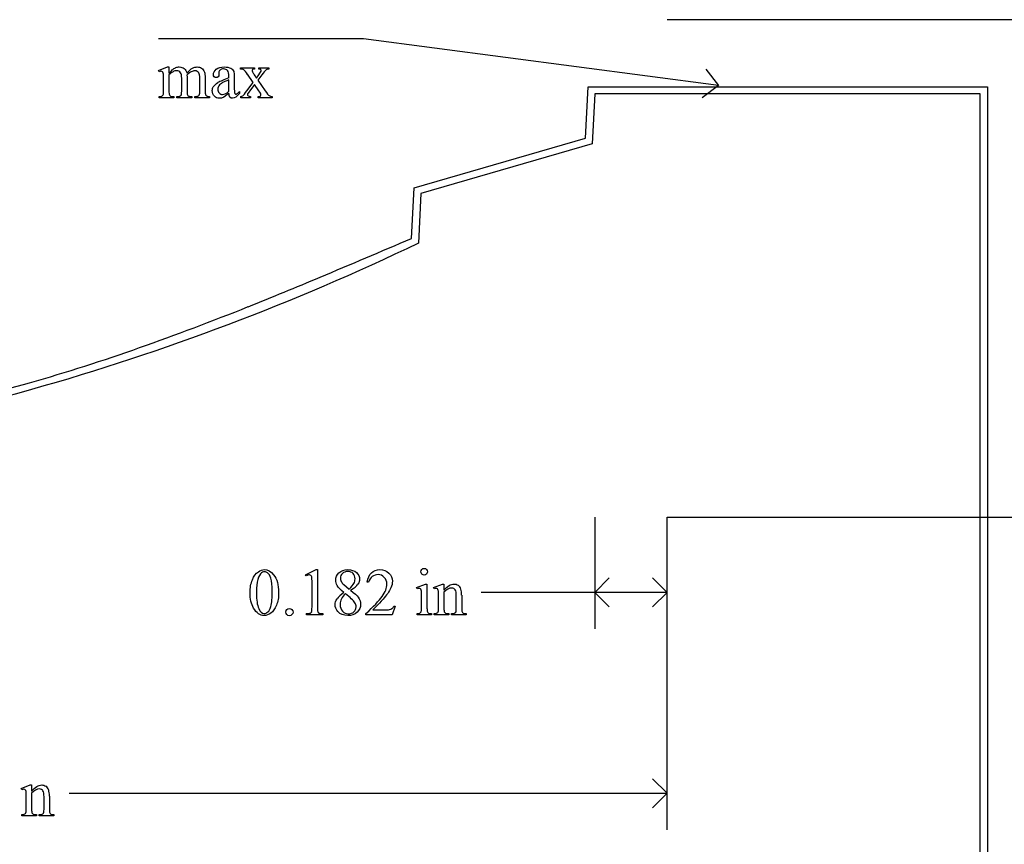
# Model space of a CAD drawing. Units: inches. Extents: x 0.2 to 15.5, y 0.6 to 4.7.
# Drawn here: x 3 to 5.5, y 2.2 to 4.2 of the extents above; entities that cross this region are included whole.
import ezdxf

# ---------------------------------------------------------------- set-up
doc = ezdxf.new("R2010")
doc.units = ezdxf.units.IN
doc.header["$MEASUREMENT"] = 0
doc.layers.add('MM322 v1_0', color=7, linetype='Continuous')

msp = doc.modelspace()

# ---------------------------------------------------------------- linework, layer by layer
at = {"layer": 'MM322 v1_0'}
for p, q in [((7.0657, 4.25), (4.625, 4.25)), ((3.862, 4.202), (3.347, 4.202)), ((4.754, 4.085), (3.862, 4.202)), ((3.347, 4.1221), (3.3696, 4.1313)), ((3.3482, 4.1192), (3.347, 4.1221)), ((3.3696, 4.1313), (3.3731, 4.1313)), ((3.3731, 4.1313), (3.3731, 4.1153)), ((3.3731, 4.1112), (3.3731, 4.071)), ((3.4187, 4.1112), (3.4185, 4.1103)), ((3.4185, 4.1103), (3.4187, 4.1068)), ((3.4987, 4.1171), (3.4988, 4.1124)), ((3.5528, 4.1291), (3.5882, 4.1291)), ((3.5528, 4.126), (3.5528, 4.1291)), ((3.5848, 4.092), (3.5705, 4.1127)), ((3.5877, 4.1117), (3.593, 4.1032)), ((3.5882, 4.1291), (3.5882, 4.126)), ((3.593, 4.1032), (3.5991, 4.1117)), ((3.6066, 4.1117), (3.5963, 4.098)), ((3.5991, 4.1291), (3.6245, 4.1291)), ((3.5991, 4.126), (3.5991, 4.1291)), ((3.6245, 4.1291), (3.6245, 4.126)), ((4.7224, 4.1261), (4.754, 4.085)), ((3.3596, 4.071), (3.3596, 4.0997)), ((3.4052, 4.071), (3.4052, 4.1033)), ((3.4187, 4.1068), (3.4187, 4.071)), ((3.4505, 4.071), (3.4505, 4.1033)), ((3.4641, 4.1033), (3.4641, 4.071)), ((3.5239, 4.1038), (3.5239, 4.1067)), ((3.5239, 4.0702), (3.5239, 4.0988)), ((3.5374, 4.1056), (3.5374, 4.0801)), ((3.5691, 4.0711), (3.5848, 4.092)), ((3.5882, 4.0872), (3.5761, 4.0711)), ((3.5991, 4.0711), (3.5882, 4.0872)), ((3.5963, 4.098), (3.615, 4.0711)), ((4.754, 4.085), (4.7129, 4.0534)), ((3.5503, 4.0694), (3.5503, 4.0648)), ((4.4197, 3.9521), (4.4264, 4.0814)), ((4.4264, 4.0814), (4.625, 4.0814)), ((4.4435, 4.0634), (4.437, 3.9384)), ((4.6249, 4.0634), (4.4435, 4.0634)), ((5.412, 4.0633), (4.6249, 4.0634)), ((4.625, 4.0814), (5.43, 4.0813)), ((5.412, 0.625), (5.412, 4.0633)), ((5.43, 4.0813), (5.43, 0.607)), ((3.3482, 4.054), (3.3482, 4.057)), ((3.3853, 4.054), (3.3482, 4.054)), ((3.3853, 4.057), (3.3853, 4.054)), ((3.393, 4.054), (3.393, 4.057)), ((3.4309, 4.054), (3.393, 4.054)), ((3.4309, 4.057), (3.4309, 4.054)), ((3.4384, 4.057), (3.4399, 4.057)), ((3.4384, 4.054), (3.4384, 4.057)), ((3.4754, 4.054), (3.4384, 4.054)), ((3.4754, 4.057), (3.4754, 4.054)), ((3.5534, 4.054), (3.5534, 4.057)), ((3.5779, 4.054), (3.5534, 4.054)), ((3.5779, 4.057), (3.5779, 4.054)), ((3.5971, 4.054), (3.5971, 4.057)), ((3.6325, 4.054), (3.5971, 4.054)), ((3.6325, 4.057), (3.6325, 4.054)), ((3.9892, 3.8271), (4.4197, 3.9521)), ((4.437, 3.9384), (4.0065, 3.8134)), ((3.9826, 3.7005), (3.9892, 3.8271)), ((4.0065, 3.8134), (4, 3.6884)), ((4.443, 3), (4.443, 2.7193)), ((4.625, 2.2143), (4.625, 3)), ((4.625, 3), (7.0657, 3)), ((4.625, 2.7193), (4.625, 3)), ((3.7164, 2.8549), (3.7435, 2.8681)), ((3.7177, 2.8524), (3.7164, 2.8549)), ((3.7435, 2.8681), (3.7462, 2.8681)), ((3.7462, 2.8681), (3.7462, 2.7743)), ((4.443, 2.811), (4.4797, 2.8477)), ((4.625, 2.811), (4.5883, 2.8477)), ((3.7327, 2.7743), (3.7327, 2.8342)), ((3.8123, 2.8306), (3.8257, 2.8194)), ((3.8744, 2.8367), (3.8714, 2.8367)), ((3.9954, 2.8228), (4.018, 2.832)), ((3.9965, 2.8198), (3.9954, 2.8228)), ((4.018, 2.832), (4.0216, 2.832)), ((4.0216, 2.832), (4.0216, 2.7716)), ((4.038, 2.8228), (4.0607, 2.832)), ((4.0393, 2.8198), (4.038, 2.8228)), ((4.0607, 2.832), (4.0642, 2.832)), ((4.0642, 2.832), (4.0642, 2.8161)), ((4.008, 2.7716), (4.008, 2.8006)), ((4.0507, 2.7716), (4.0507, 2.7995)), ((4.0642, 2.8112), (4.0642, 2.7716)), ((4.0952, 2.7716), (4.0952, 2.8024)), ((4.1088, 2.8037), (4.1088, 2.7716)), ((4.625, 2.811), (4.158, 2.811)), ((4.4797, 2.7743), (4.443, 2.811)), ((4.5883, 2.7743), (4.625, 2.811)), ((3.9415, 2.7761), (3.9337, 2.7547)), ((3.9385, 2.7761), (3.9415, 2.7761)), ((3.7184, 2.7547), (3.7184, 2.7577)), ((3.7602, 2.7547), (3.7184, 2.7547)), ((3.7602, 2.7577), (3.7602, 2.7547)), ((3.8682, 2.7547), (3.8682, 2.7577)), ((3.9337, 2.7547), (3.8682, 2.7547)), ((3.8856, 2.7671), (3.9146, 2.7671)), ((3.9965, 2.7547), (3.9965, 2.7576)), ((4.033, 2.7547), (3.9965, 2.7547)), ((4.033, 2.7576), (4.033, 2.7547)), ((4.0393, 2.7547), (4.0393, 2.7576)), ((4.0393, 2.7576), (4.0409, 2.7576)), ((4.0764, 2.7547), (4.0393, 2.7547)), ((4.0764, 2.7576), (4.0764, 2.7547)), ((4.0831, 2.7547), (4.0831, 2.7576)), ((4.0831, 2.7576), (4.0847, 2.7576)), ((4.1202, 2.7547), (4.0831, 2.7547)), ((4.1202, 2.7576), (4.1202, 2.7547)), ((3.002, 2.3178), (3.0246, 2.327)), ((3.0246, 2.327), (3.0281, 2.327)), ((3.0281, 2.327), (3.0281, 2.3111)), ((4.625, 2.306), (4.5883, 2.3427)), ((3.0032, 2.3148), (3.002, 2.3178)), ((3.0281, 2.3062), (3.0281, 2.2666)), ((3.1227, 2.306), (4.625, 2.306)), ((4.5883, 2.2693), (4.625, 2.306)), ((3.0146, 2.2666), (3.0146, 2.2945)), ((3.0592, 2.2666), (3.0592, 2.2974)), ((3.0727, 2.2987), (3.0727, 2.2666)), ((3.0032, 2.2526), (3.0049, 2.2526)), ((3.0032, 2.2497), (3.0032, 2.2526)), ((3.0404, 2.2526), (3.0404, 2.2497)), ((3.0471, 2.2526), (3.0486, 2.2526)), ((3.0471, 2.2497), (3.0471, 2.2526)), ((3.0842, 2.2526), (3.0842, 2.2497)), ((3.0404, 2.2497), (3.0032, 2.2497)), ((3.0842, 2.2497), (3.0471, 2.2497))]:
    msp.add_line(p, q, dxfattribs=at)
at = {"layer": 'MM322 v1_0', "extrusion": (0, 0, -1)}
msp.add_arc((-1.3912, 9.1148), 6.0208, 244.32362, 264.13445, dxfattribs=at)
at = {"layer": 'MM322 v1_0'}
for centre, radius, start, end in [((-8.889, 33.6836), 32.6292, 292.79527, 293.2337), ((-0.8127, 14.4838), 11.7999, 291.81468, 292.76234), ((0.9833, 9.9787), 6.95, 289.46613, 291.8704), ((1.7575, 7.7882), 4.6268, 285.871, 289.4665), ((1.7943, 7.7107), 4.5421, 282.437, 285.6918)]:
    msp.add_arc(centre, radius, start, end, dxfattribs=at)
for centre, major_axis, ratio, start_param, end_param in [((2.8233, 2.7496), (-0.533, -1.3702), 0.041656, 3.078062, 3.127598), ((4.2962, 1.9397), (-0.9056, 2.1897), 0.108824, 6.28228, 6.317933), ((-3.431, -8.9305), (-6.8309, -13.0494), 0.020558, 3.102339, 3.130466), ((2.5528, 2.3492), (-0.8831, -1.7709), 0.046095, 3.20239, 3.267298), ((1.4566, 1.3098), (-2.105, -2.8137), 0.056996, 3.144204, 3.184207), ((5.1979, 0.1952), (1.6393, -3.9292), 0.017797, 3.056407, 3.11436), ((4.198, 3.7754), (0.6151, -0.3488), 0.058189, 3.039346, 3.120249), ((2.26, 3.2006), (1.3442, 0.9237), 0.042765, 0.011478, 0.062153), ((18.7832, 7.0493), (15.2932, 2.9641), 0.010973, 3.072837, 3.11081), ((-6.5334, 7.5717), (9.8901, -3.5123), 0.013128, 6.246236, 6.271324), ((1.5048, 11.9867), (1.8526, -7.9264), 0.011506, 0.015302, 0.049191), ((6.0618, 4.7741), (2.6855, 0.715), 0.02054, 3.163041, 3.218587), ((3.8455, 6.9501), (-0.4254, -2.8894), 0.012136, 6.200934, 6.264426), ((5.1126, 4.7459), (1.6931, 0.6843), 0.053575, 3.143981, 3.186291), ((5.2471, 4.7464), (1.8259, 0.6866), 0.034216, 3.171628, 3.232336), ((2.7064, 5.1437), (0.7411, -1.0848), 0.06523, 0.000564, 0.05415), ((3.4183, 4.571), (0.0317, -0.5084), 0.011381, 0.037706, 0.180493), ((6.3923, 5.3906), (2.9256, 1.3308), 0.029555, 3.162829, 3.206474), ((4.4434, 5.1468), (-0.9006, -1.0837), 0.010815, 0.032353, 0.116677), ((2.3783, 6.0225), (1.1794, -1.9641), 0.067619, 6.254381, 6.289762), ((15.2745, -21.2555), (11.6658, -24.1174), 0.024304, 3.152032, 3.177444), ((-6.6362, 0.3204), (10.4861, 2.5179), 0.022825, 6.215196, 6.257965), ((-5.5066, -18.3472), (9.6044, 21.1773), 0.02353, 6.259499, 6.278868), ((26.0412, 7.5022), (22.2487, 4.719), 0.021011, 3.094192, 3.119583), ((9.742, 1.0777), (5.9372, -1.7125), 0.069524, 3.095144, 3.12961), ((-28.0745, -15.2605), (31.9904, 18.0842), 0.014552, 6.219685, 6.252408), ((3.3465, 1.2095), (-0.6582, -1.611), 0.039299, 3.084584, 3.129182), ((-8.222, -23.146), (-12.3114, -25.9664), 0.014692, 3.110615, 3.13141), ((-5.0523, -23.8411), (9.1556, 26.6643), 0.011806, 6.248815, 6.268656), ((1.0318, 8.8307), (2.5868, -6.0708), 0.042721, 0.012915, 0.054986), ((3.446, 5.3045), (0.2853, -2.5427), 0.011031, 0.018696, 0.097999), ((4.6204, 4.8099), (-0.5092, -2.0493), 0.024412, 6.185246, 6.252219), ((-0.7618, 3.584), (4.4912, -0.8239), 0.013919, 6.215398, 6.26522), ((2.2245, 3.6441), (1.507, -0.8824), 0.05821, 6.246451, 6.289469), ((4.6377, 3.3245), (0.8902, 0.5631), 0.072708, 3.124005, 3.185483), ((3.1412, 4.3069), (0.8626, -1.5482), 0.057539, 0.000335, 0.042784), ((-20.5786, 21.9607), (24.6271, -19.2004), 0.01298, 6.266538, 6.283945), ((6.7528, 3.4748), (2.6855, 0.715), 0.02054, 3.163041, 3.218587), ((-9.535, 18.9966), (13.6272, -16.2372), 0.018154, 6.282359, 6.296019), ((-9.2581, -23.651), (-12.3114, -25.9664), 0.014692, 3.110615, 3.13141), ((-6.5426, -18.8522), (9.6044, 21.1773), 0.02353, 6.259499, 6.278868), ((-6.0883, -24.3461), (9.1556, 26.6643), 0.011806, 6.248815, 6.268656), ((5.7168, 2.9698), (2.6855, 0.715), 0.02054, 3.163041, 3.218587), ((-10.571, 18.4916), (13.6272, -16.2372), 0.018154, 6.282359, 6.296019)]:
    msp.add_ellipse(centre, major_axis=major_axis, ratio=ratio, start_param=start_param, end_param=end_param, dxfattribs=at)
for points, knots in [([(3.3571, 4.1194), (3.3563, 4.12), (3.3551, 4.1204), (3.3537, 4.1204), (3.3522, 4.1204), (3.3504, 4.12), (3.3482, 4.1192)], [56, 56, 56, 56, 57, 57, 57, 58, 58, 58, 58]), ([(3.4025, 4.1165), (3.4001, 4.1199), (3.3967, 4.1217), (3.3924, 4.1217), (3.3894, 4.1217), (3.3865, 4.1209), (3.3836, 4.1193)], [40, 40, 40, 40, 41, 41, 41, 42, 42, 42, 42]), ([(3.3908, 4.1296), (3.3936, 4.1307), (3.3964, 4.1313), (3.3992, 4.1313), (3.4039, 4.1313), (3.4079, 4.1299), (3.4147, 4.1245), (3.417, 4.1205), (3.4181, 4.1153)], [2, 2, 2, 2, 3, 3, 3, 4, 4, 5, 5, 5, 5]), ([(3.4483, 4.1162), (3.4461, 4.1197), (3.4427, 4.1215), (3.438, 4.1215), (3.4351, 4.1215), (3.4322, 4.1207), (3.4293, 4.1193)], [23, 23, 23, 23, 24, 24, 24, 25, 25, 25, 25]), ([(3.4324, 4.1282), (3.4363, 4.1303), (3.4402, 4.1313), (3.4443, 4.1313), (3.4483, 4.1313), (3.4519, 4.1303), (3.455, 4.1282)], [6, 6, 6, 6, 7, 7, 7, 8, 8, 8, 8]), ([(3.4988, 4.1124), (3.4988, 4.1098), (3.4982, 4.1079), (3.4956, 4.1052), (3.4939, 4.1045), (3.4919, 4.1045), (3.4898, 4.1045), (3.4882, 4.1052), (3.4856, 4.108), (3.485, 4.11), (3.485, 4.1124), (3.485, 4.1171), (3.4874, 4.1215), (3.497, 4.1293), (3.5038, 4.1313), (3.5124, 4.1313), (3.5191, 4.1313), (3.5246, 4.1302), (3.5288, 4.1279)], [13, 13, 13, 13, 14, 14, 15, 15, 15, 16, 16, 17, 17, 17, 18, 18, 19, 19, 19, 20, 20, 20, 20]), ([(3.5239, 4.1067), (3.5239, 4.1142), (3.5227, 4.1193), (3.518, 4.1249), (3.5145, 4.1263), (3.51, 4.1263), (3.5065, 4.1263), (3.5038, 4.1254), (3.5018, 4.1235)], [8, 8, 8, 8, 9, 9, 10, 10, 10, 11, 11, 11, 11]), ([(3.5834, 4.1249), (3.5825, 4.1241), (3.5821, 4.1231), (3.5821, 4.1219), (3.5821, 4.1205), (3.583, 4.1185), (3.585, 4.1158)], [1, 1, 1, 1, 2, 2, 2, 3, 3, 3, 3]), ([(3.5991, 4.1117), (3.6031, 4.1171), (3.605, 4.1205), (3.605, 4.1219), (3.605, 4.1231), (3.6046, 4.1241), (3.6036, 4.1249)], [6, 6, 6, 6, 7, 7, 7, 8, 8, 8, 8]), ([(3.4987, 4.0842), (3.4968, 4.0816), (3.4959, 4.0788), (3.4959, 4.0756), (3.4959, 4.0717), (3.4971, 4.0684), (3.4994, 4.0659)], [2, 2, 2, 2, 3, 3, 3, 4, 4, 4, 4]), ([(3.3731, 4.071), (3.3731, 4.0661), (3.3735, 4.0629), (3.3748, 4.0599), (3.3759, 4.0588), (3.3772, 4.0581)], [44, 44, 44, 44, 45, 45, 46, 46, 46, 46]), ([(3.393, 4.057), (3.3971, 4.057), (3.4, 4.0575), (3.4031, 4.0594), (3.4042, 4.0609), (3.4048, 4.0629)], [35, 35, 35, 35, 36, 36, 37, 37, 37, 37]), ([(3.4872, 4.0578), (3.4838, 4.0613), (3.4821, 4.066), (3.4821, 4.0718), (3.4821, 4.0755), (3.4829, 4.0786), (3.4846, 4.0813)], [3, 3, 3, 3, 4, 4, 4, 5, 5, 5, 5]), ([(3.4994, 4.0659), (3.5018, 4.0633), (3.5045, 4.062), (3.5075, 4.062), (3.5117, 4.062), (3.5171, 4.0647), (3.5239, 4.0702)], [4, 4, 4, 4, 5, 5, 5, 6, 6, 6, 6]), ([(3.5503, 4.0648), (3.5442, 4.0566), (3.5383, 4.0525), (3.5328, 4.0525), (3.5301, 4.0525), (3.528, 4.0535), (3.5264, 4.0553)], [29, 29, 29, 29, 30, 30, 30, 31, 31, 31, 31]), ([(3.5392, 4.0637), (3.5398, 4.0631), (3.5405, 4.0629), (3.5414, 4.0629), (3.5422, 4.0629), (3.543, 4.0631), (3.5437, 4.0634)], [25, 25, 25, 25, 26, 26, 26, 27, 27, 27, 27]), ([(3.5761, 4.0711), (3.5724, 4.0662), (3.5705, 4.0632), (3.5705, 4.0623), (3.5705, 4.061), (3.5711, 4.0598), (3.5736, 4.0577), (3.5755, 4.0571), (3.5779, 4.057)], [26, 26, 26, 26, 27, 27, 27, 28, 28, 29, 29, 29, 29]), ([(3.6028, 4.0586), (3.6039, 4.0594), (3.6044, 4.0604), (3.6044, 4.0616), (3.6044, 4.0629), (3.6026, 4.0661), (3.5991, 4.0711)], [22, 22, 22, 22, 23, 23, 23, 24, 24, 24, 24]), ([(3.5094, 4.0545), (3.5065, 4.0531), (3.5033, 4.0525), (3.5, 4.0525), (3.4948, 4.0525), (3.4905, 4.0542), (3.4872, 4.0578)], [1, 1, 1, 1, 2, 2, 2, 3, 3, 3, 3]), ([(4.0089, 2.857), (4.0072, 2.8587), (4.0064, 2.8606), (4.0064, 2.8629), (4.0064, 2.8652), (4.0072, 2.8672), (4.0088, 2.8688), (4.0104, 2.8704), (4.0124, 2.8712), (4.0148, 2.8712)], [5, 5, 5, 5, 6, 6, 6, 7, 7, 7, 8, 8, 8, 8]), ([(4.0148, 2.8712), (4.0171, 2.8712), (4.019, 2.8704), (4.0206, 2.8688), (4.0222, 2.8672), (4.023, 2.8652), (4.023, 2.8629), (4.023, 2.8606), (4.0222, 2.8587), (4.0206, 2.857), (4.019, 2.8554), (4.0171, 2.8546), (4.0148, 2.8546), (4.0125, 2.8546), (4.0105, 2.8554), (4.0089, 2.857)], [0, 0, 0, 0, 1, 1, 1, 2, 2, 2, 3, 3, 3, 4, 4, 4, 5, 5, 5, 5]), ([(3.577, 2.8096), (3.577, 2.8223), (3.5789, 2.8332), (3.5865, 2.8515), (3.5916, 2.8583), (3.5979, 2.8628)], [0, 0, 0, 0, 1, 1, 2, 2, 2, 2]), ([(3.5979, 2.8628), (3.6029, 2.8663), (3.6079, 2.8681), (3.6132, 2.8681), (3.6217, 2.8681), (3.6294, 2.8637), (3.6361, 2.8551)], [2, 2, 2, 2, 3, 3, 3, 4, 4, 4, 4]), ([(3.6212, 2.86), (3.619, 2.8618), (3.6163, 2.8627), (3.6131, 2.8627), (3.6094, 2.8627), (3.6061, 2.861), (3.6032, 2.8577)], [7, 7, 7, 7, 8, 8, 8, 9, 9, 9, 9]), ([(3.629, 2.7752), (3.6315, 2.7846), (3.6328, 2.7978), (3.6328, 2.8149), (3.6328, 2.8276), (3.6315, 2.8382), (3.6288, 2.8466)], [4, 4, 4, 4, 5, 5, 5, 6, 6, 6, 6]), ([(3.6361, 2.8551), (3.6446, 2.8443), (3.6488, 2.8297), (3.6488, 2.8113), (3.6488, 2.7984), (3.647, 2.7875), (3.6433, 2.7784)], [4, 4, 4, 4, 5, 5, 5, 6, 6, 6, 6]), ([(3.7318, 2.8498), (3.7314, 2.8516), (3.7308, 2.8528), (3.7287, 2.8545), (3.7275, 2.8549), (3.7261, 2.8549), (3.7241, 2.8549), (3.7213, 2.854), (3.7177, 2.8524)], [11, 11, 11, 11, 12, 12, 13, 13, 13, 14, 14, 14, 14]), ([(3.7959, 2.828), (3.7933, 2.8324), (3.7921, 2.8369), (3.7921, 2.8416), (3.7921, 2.8488), (3.7948, 2.855), (3.806, 2.8655), (3.8134, 2.8681), (3.8226, 2.8681), (3.8316, 2.8681), (3.8388, 2.8657), (3.8443, 2.8608)], [1, 1, 1, 1, 2, 2, 2, 3, 3, 4, 4, 4, 5, 5, 5, 5]), ([(3.836, 2.8585), (3.8328, 2.8617), (3.8284, 2.8633), (3.8172, 2.8633), (3.8127, 2.8617), (3.8057, 2.8553), (3.8039, 2.8515), (3.8039, 2.8472), (3.8039, 2.8444), (3.8047, 2.8415), (3.8061, 2.8387)], [3, 3, 3, 3, 4, 4, 5, 5, 6, 6, 6, 7, 7, 7, 7]), ([(3.8257, 2.8194), (3.8323, 2.8253), (3.8364, 2.83), (3.8399, 2.8368), (3.8408, 2.8407), (3.8408, 2.845), (3.8408, 2.8507), (3.8392, 2.8552), (3.836, 2.8585)], [0, 0, 0, 0, 1, 1, 2, 2, 2, 3, 3, 3, 3]), ([(3.8443, 2.8608), (3.8497, 2.8559), (3.8524, 2.8504), (3.8524, 2.8442), (3.8524, 2.84), (3.851, 2.8358), (3.848, 2.8315)], [5, 5, 5, 5, 6, 6, 6, 7, 7, 7, 7]), ([(3.8714, 2.8367), (3.8727, 2.8468), (3.8763, 2.8546), (3.8876, 2.8654), (3.8946, 2.8681), (3.9031, 2.8681), (3.9121, 2.8681), (3.9196, 2.8652), (3.9257, 2.8594), (3.9317, 2.8536), (3.9347, 2.8468), (3.9347, 2.8389), (3.9347, 2.8333), (3.9334, 2.8277), (3.9308, 2.822)], [7, 7, 7, 7, 8, 8, 9, 9, 9, 10, 10, 10, 11, 11, 11, 12, 12, 12, 12]), ([(3.9142, 2.8487), (3.9099, 2.8533), (3.9048, 2.8556), (3.8987, 2.8556), (3.8933, 2.8556), (3.8884, 2.854), (3.8797, 2.8476), (3.8765, 2.8429), (3.8744, 2.8367)], [3, 3, 3, 3, 4, 4, 4, 5, 5, 6, 6, 6, 6]), ([(3.9089, 2.8008), (3.9168, 2.812), (3.9207, 2.8221), (3.9207, 2.8314), (3.9207, 2.8384), (3.9185, 2.8442), (3.9142, 2.8487)], [1, 1, 1, 1, 2, 2, 2, 3, 3, 3, 3]), ([(4.0054, 2.82), (4.0046, 2.8207), (4.0035, 2.8211), (4.0021, 2.8211), (4.0005, 2.8211), (3.9987, 2.8206), (3.9965, 2.8198)], [12, 12, 12, 12, 13, 13, 13, 14, 14, 14, 14]), ([(4.0482, 2.82), (4.0473, 2.8207), (4.0462, 2.8211), (4.0448, 2.8211), (4.0432, 2.8211), (4.0414, 2.8206), (4.0393, 2.8198)], [32, 32, 32, 32, 33, 33, 33, 34, 34, 34, 34]), ([(4.0642, 2.8161), (4.073, 2.8267), (4.0814, 2.832), (4.0893, 2.832), (4.0934, 2.832), (4.097, 2.8309), (4.0999, 2.8289)], [0, 0, 0, 0, 1, 1, 1, 2, 2, 2, 2]), ([(4.0926, 2.8172), (4.0908, 2.8203), (4.0878, 2.8219), (4.0836, 2.8219), (4.0771, 2.8219), (4.0706, 2.8183), (4.0642, 2.8112)], [17, 17, 17, 17, 18, 18, 18, 19, 19, 19, 19]), ([(3.8487, 2.7987), (3.8528, 2.7931), (3.8549, 2.7872), (3.8549, 2.7811), (3.8549, 2.7733), (3.8519, 2.7666), (3.846, 2.761), (3.84, 2.7555), (3.8322, 2.7527), (3.8225, 2.7527), (3.812, 2.7527), (3.8038, 2.756), (3.7979, 2.7626)], [9, 9, 9, 9, 10, 10, 10, 11, 11, 11, 12, 12, 12, 13, 13, 13, 13]), ([(3.6433, 2.7784), (3.6395, 2.7694), (3.6348, 2.7629), (3.6233, 2.7547), (3.6177, 2.7527), (3.6124, 2.7527), (3.6018, 2.7527), (3.5929, 2.759), (3.5859, 2.7715)], [6, 6, 6, 6, 7, 7, 8, 8, 8, 9, 9, 9, 9]), ([(3.7979, 2.7626), (3.7932, 2.7679), (3.7908, 2.7737), (3.7908, 2.78), (3.7908, 2.7849), (3.7925, 2.7898), (3.7958, 2.7946)], [13, 13, 13, 13, 14, 14, 14, 15, 15, 15, 15]), ([(3.8066, 2.795), (3.8045, 2.7905), (3.8034, 2.7857), (3.8034, 2.7804), (3.8034, 2.7734), (3.8053, 2.7677), (3.8091, 2.7635)], [1, 1, 1, 1, 2, 2, 2, 3, 3, 3, 3]), ([(3.838, 2.7621), (3.8416, 2.7655), (3.8434, 2.7695), (3.8434, 2.7743), (3.8434, 2.7782), (3.8423, 2.7817), (3.8402, 2.7848)], [5, 5, 5, 5, 6, 6, 6, 7, 7, 7, 7]), ([(3.5987, 2.7701), (3.6018, 2.7619), (3.6064, 2.7579), (3.6126, 2.7579), (3.6156, 2.7579), (3.6186, 2.7592), (3.6218, 2.7619)], [1, 1, 1, 1, 2, 2, 2, 3, 3, 3, 3]), ([(3.6694, 2.7551), (3.6676, 2.7568), (3.6667, 2.759), (3.6667, 2.7615), (3.6667, 2.764), (3.6676, 2.7662), (3.6711, 2.7697), (3.6733, 2.7706), (3.6758, 2.7706)], [5, 5, 5, 5, 6, 6, 6, 7, 7, 8, 8, 8, 8]), ([(3.6823, 2.7679), (3.684, 2.7661), (3.6849, 2.764), (3.6849, 2.759), (3.684, 2.7568), (3.6822, 2.7551), (3.6804, 2.7533), (3.6783, 2.7524), (3.6733, 2.7524), (3.6711, 2.7533), (3.6694, 2.7551)], [1, 1, 1, 1, 2, 2, 3, 3, 3, 4, 4, 5, 5, 5, 5]), ([(3.8091, 2.7635), (3.813, 2.7593), (3.8179, 2.7571), (3.8239, 2.7571), (3.8297, 2.7571), (3.8345, 2.7588), (3.838, 2.7621)], [3, 3, 3, 3, 4, 4, 4, 5, 5, 5, 5]), ([(3.0281, 2.3111), (3.0369, 2.3217), (3.0453, 2.327), (3.0533, 2.327), (3.0574, 2.327), (3.0609, 2.3259), (3.0639, 2.3239)], [0, 0, 0, 0, 1, 1, 1, 2, 2, 2, 2]), ([(3.0121, 2.315), (3.0113, 2.3157), (3.0101, 2.3161), (3.0087, 2.3161), (3.0072, 2.3161), (3.0054, 2.3156), (3.0032, 2.3148)], [32, 32, 32, 32, 33, 33, 33, 34, 34, 34, 34]), ([(3.0565, 2.3122), (3.0548, 2.3153), (3.0518, 2.3169), (3.0476, 2.3169), (3.0411, 2.3169), (3.0346, 2.3133), (3.0281, 2.3062)], [17, 17, 17, 17, 18, 18, 18, 19, 19, 19, 19]), ([(3.0739, 2.257), (3.0745, 2.2556), (3.0754, 2.2545), (3.0781, 2.253), (3.0806, 2.2526), (3.0842, 2.2526)], [6, 6, 6, 6, 7, 7, 8, 8, 8, 8])]:
    msp.add_open_spline(points, degree=3, knots=knots, dxfattribs=at)
for points in [[(3.3596, 4.0997), (3.3596, 4.1079), (3.3594, 4.1132), (3.3589, 4.1156)], [(3.3731, 4.1153), (3.3786, 4.1208), (3.3818, 4.1239), (3.3828, 4.1247)], [(3.3836, 4.1193), (3.3791, 4.1169), (3.3756, 4.1142), (3.3731, 4.1112)], [(3.4181, 4.1153), (3.4238, 4.1219), (3.4285, 4.1262), (3.4324, 4.1282)], [(3.4505, 4.1033), (3.4505, 4.1094), (3.4498, 4.1137), (3.4483, 4.1162)], [(3.455, 4.1282), (3.458, 4.1262), (3.4605, 4.1228), (3.4623, 4.1182)], [(3.4623, 4.1182), (3.4635, 4.115), (3.4641, 4.11), (3.4641, 4.1033)], [(3.5018, 4.1235), (3.4997, 4.1216), (3.4987, 4.1195), (3.4987, 4.1171)], [(3.5288, 4.1279), (3.532, 4.1262), (3.5344, 4.1236), (3.536, 4.12)], [(3.536, 4.12), (3.5369, 4.1176), (3.5374, 4.1128), (3.5374, 4.1056)], [(3.585, 4.1158), (3.5856, 4.1149), (3.5865, 4.1136), (3.5877, 4.1117)], [(3.6176, 4.1238), (3.6149, 4.122), (3.6112, 4.1179), (3.6066, 4.1117)], [(3.6245, 4.126), (3.6219, 4.1259), (3.6195, 4.1251), (3.6176, 4.1238)], [(3.4846, 4.0813), (3.4868, 4.085), (3.4907, 4.0885), (3.4963, 4.0918)], [(3.5079, 4.0918), (3.5036, 4.0894), (3.5005, 4.0869), (3.4987, 4.0842)], [(3.5239, 4.0988), (3.5157, 4.0955), (3.5103, 4.0932), (3.5079, 4.0918)], [(3.3554, 4.0581), (3.3568, 4.0588), (3.3578, 4.06), (3.3586, 4.0616)], [(3.4048, 4.0629), (3.405, 4.0638), (3.4052, 4.0665), (3.4052, 4.071)], [(3.4399, 4.057), (3.4431, 4.057), (3.4457, 4.0576), (3.4475, 4.0588)], [(3.4641, 4.071), (3.4641, 4.0663), (3.4644, 4.0631), (3.4652, 4.0613)], [(3.4652, 4.0613), (3.4657, 4.0601), (3.4667, 4.0591), (3.4682, 4.0582)], [(3.5239, 4.0648), (3.5162, 4.0589), (3.5114, 4.0554), (3.5094, 4.0545)], [(3.5264, 4.0553), (3.5248, 4.0572), (3.524, 4.0604), (3.5239, 4.0648)], [(3.5374, 4.0801), (3.5374, 4.0729), (3.5376, 4.0685), (3.5378, 4.0669)], [(3.5378, 4.0669), (3.5381, 4.0653), (3.5386, 4.0642), (3.5392, 4.0637)], [(3.5586, 4.059), (3.5606, 4.0606), (3.5641, 4.0646), (3.5691, 4.0711)], [(3.5971, 4.057), (3.5995, 4.057), (3.6015, 4.0575), (3.6028, 4.0586)], [(3.615, 4.0711), (3.6196, 4.0645), (3.6229, 4.0606), (3.6249, 4.0592)], [(3.6249, 4.0592), (3.6268, 4.0579), (3.6294, 4.0571), (3.6325, 4.057)], [(3.6288, 2.8466), (3.6269, 2.8529), (3.6243, 2.8574), (3.6212, 2.86)], [(3.7327, 2.8342), (3.7327, 2.8423), (3.7324, 2.8475), (3.7318, 2.8498)], [(3.5952, 2.8363), (3.5937, 2.8266), (3.593, 2.817), (3.593, 2.8075)], [(3.8129, 2.8106), (3.8041, 2.8179), (3.7984, 2.8236), (3.7959, 2.828)], [(3.8061, 2.8387), (3.8076, 2.8358), (3.8096, 2.8331), (3.8123, 2.8306)], [(3.9308, 2.822), (3.9267, 2.8132), (3.9202, 2.8038), (3.9111, 2.7939)], [(3.5859, 2.7715), (3.5799, 2.782), (3.577, 2.7947), (3.577, 2.8096)], [(3.593, 2.8075), (3.593, 2.7922), (3.5949, 2.7798), (3.5987, 2.7701)], [(3.8402, 2.7848), (3.8364, 2.7906), (3.8285, 2.7982), (3.8167, 2.8075)], [(3.8296, 2.8162), (3.8392, 2.8088), (3.8456, 2.8029), (3.8487, 2.7987)], [(4.008, 2.8006), (4.008, 2.8087), (4.0077, 2.814), (4.0072, 2.8164)], [(4.05, 2.816), (4.0496, 2.8179), (4.049, 2.8193), (4.0482, 2.82)], [(4.0507, 2.7995), (4.0507, 2.8085), (4.0505, 2.814), (4.05, 2.816)], [(3.7462, 2.7743), (3.7462, 2.768), (3.7464, 2.7642), (3.7469, 2.7626)], [(3.9111, 2.7939), (3.8975, 2.7791), (3.889, 2.7701), (3.8856, 2.7671)], [(3.9335, 2.7704), (3.9354, 2.7717), (3.9371, 2.7736), (3.9385, 2.7761)], [(4.0069, 2.7622), (4.0076, 2.7639), (4.008, 2.767), (4.008, 2.7716)], [(4.0216, 2.7716), (4.0216, 2.7669), (4.0219, 2.7638), (4.0226, 2.7623)], [(4.0487, 2.7605), (4.05, 2.7625), (4.0507, 2.7662), (4.0507, 2.7716)], [(4.0642, 2.7716), (4.0642, 2.7666), (4.0645, 2.7634), (4.0651, 2.7622)], [(4.0949, 2.7639), (4.0951, 2.7648), (4.0952, 2.7673), (4.0952, 2.7716)], [(3.6758, 2.7706), (3.6784, 2.7706), (3.6805, 2.7697), (3.6823, 2.7679)], [(3.7502, 2.7591), (3.7518, 2.7583), (3.7552, 2.7578), (3.7602, 2.7577)], [(3.9146, 2.7671), (3.9205, 2.7671), (3.9247, 2.7673), (3.9271, 2.7677)], [(3.9271, 2.7677), (3.9294, 2.7681), (3.9316, 2.769), (3.9335, 2.7704)], [(3.9965, 2.7576), (4.0002, 2.7576), (4.0026, 2.758), (4.0039, 2.7587)], [(4.0226, 2.7623), (4.0233, 2.7607), (4.0243, 2.7595), (4.0256, 2.7588)], [(4.0256, 2.7588), (4.027, 2.758), (4.0294, 2.7576), (4.033, 2.7576)], [(4.0651, 2.7622), (4.0658, 2.7606), (4.0669, 2.7595), (4.0682, 2.7587)], [(4.0847, 2.7576), (4.0882, 2.7576), (4.0906, 2.7582), (4.092, 2.7592)], [(4.1099, 2.762), (4.1105, 2.7606), (4.1115, 2.7595), (4.1128, 2.7588)], [(4.1128, 2.7588), (4.1142, 2.758), (4.1166, 2.7576), (4.1202, 2.7576)], [(3.014, 2.311), (3.0136, 2.3129), (3.013, 2.3143), (3.0121, 2.315)], [(3.0146, 2.2945), (3.0146, 2.3035), (3.0144, 2.309), (3.014, 2.311)], [(3.0049, 2.2526), (3.0087, 2.2526), (3.0113, 2.2536), (3.0126, 2.2555)], [(3.0126, 2.2555), (3.014, 2.2575), (3.0146, 2.2612), (3.0146, 2.2666)], [(3.0281, 2.2666), (3.0281, 2.2616), (3.0284, 2.2584), (3.029, 2.2572)], [(3.029, 2.2572), (3.0298, 2.2556), (3.0309, 2.2545), (3.0322, 2.2537)], [(3.0486, 2.2526), (3.0521, 2.2526), (3.0546, 2.2532), (3.056, 2.2542)], [(3.0589, 2.2589), (3.0591, 2.2598), (3.0592, 2.2623), (3.0592, 2.2666)], [(3.0727, 2.2666), (3.0727, 2.2619), (3.0731, 2.2587), (3.0739, 2.257)]]:
    msp.add_open_spline(points, degree=3, dxfattribs=at)

doc.saveas('drawing.dxf')
